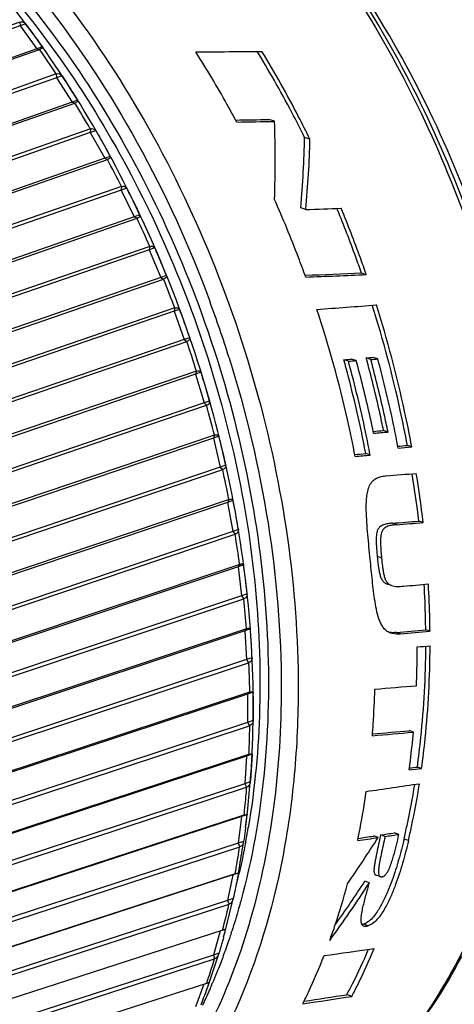
# Model space of a CAD drawing. Units: millimetres. Extents: x 0 to 210, y 0 to 297.
# Drawn here: x 155 to 162, y 64 to 80 of the extents above; entities that cross this region are included whole.
import ezdxf

# ---------------------------------------------------------------- set-up
doc = ezdxf.new("R2010")
doc.units = ezdxf.units.MM
doc.header["$LTSCALE"] = 19.36
doc.layers.get('0').update_dxf_attribs({"linetype": 'CONTINUOUS'})
doc.layers.add('RUNDUNGEN', color=7, linetype='CONTINUOUS')

msp = doc.modelspace()

# ---------------------------------------------------------------- linework, layer by layer
at = {"color": 7}
for p, q in [((155.071, 80.291), (144.395, 76.524)), ((155.071, 80.291), (155.077, 80.228)), ((155.169, 80.26), (155.077, 80.228)), ((155.077, 80.228), (143.339, 76.086)), ((155.077, 80.228), (155.356, 79.844)), ((155.356, 79.844), (143.34, 75.604)), ((143.45, 75.618), (155.402, 79.836)), ((155.448, 79.876), (155.356, 79.844)), ((155.356, 79.844), (155.402, 79.836)), ((155.68, 79.427), (143.715, 75.229)), ((155.68, 79.427), (155.682, 79.365)), ((155.682, 79.365), (143.653, 75.144)), ((155.775, 79.396), (155.682, 79.365)), ((155.682, 79.365), (155.943, 78.958)), ((155.943, 78.958), (143.913, 74.737)), ((144.024, 74.746), (155.989, 78.944)), ((156.035, 78.989), (155.943, 78.958)), ((155.943, 78.958), (155.989, 78.944)), ((159.311, 78.64), (159.218, 78.671)), ((156.245, 78.452), (144.204, 74.251)), ((156.247, 78.513), (144.269, 74.335)), ((156.247, 78.513), (156.245, 78.452)), ((156.338, 78.484), (156.245, 78.452)), ((156.245, 78.452), (156.485, 78.024)), ((159.901, 78.342), (159.811, 78.373)), ((156.485, 78.024), (144.443, 73.824)), ((144.554, 73.827), (156.531, 78.006)), ((156.577, 78.056), (156.485, 78.024)), ((156.485, 78.024), (156.531, 78.006)), ((156.565, 78.078), (156.577, 78.056)), ((156.565, 78.078), (156.577, 78.056)), ((156.761, 77.496), (144.709, 73.316)), ((156.767, 77.555), (144.778, 73.398)), ((156.767, 77.555), (156.761, 77.496)), ((156.854, 77.528), (156.761, 77.496)), ((156.761, 77.496), (156.978, 77.051)), ((159.832, 77.174), (159.747, 77.203)), ((160.359, 77.167), (160.349, 77.19)), ((160.359, 77.167), (160.349, 77.19)), ((156.978, 77.051), (144.926, 72.871)), ((145.036, 72.87), (157.024, 77.027)), ((157.071, 77.082), (156.978, 77.051)), ((156.978, 77.051), (157.024, 77.027)), ((157.227, 76.503), (145.165, 72.345)), ((157.236, 76.56), (145.238, 72.425)), ((157.236, 76.56), (157.227, 76.503)), ((157.32, 76.535), (157.227, 76.503)), ((157.227, 76.503), (157.42, 76.043)), ((157.42, 76.043), (145.358, 71.886)), ((145.467, 71.88), (157.466, 76.015)), ((157.513, 76.075), (157.42, 76.043)), ((157.42, 76.043), (157.466, 76.015)), ((160.839, 76.089), (160.759, 76.116)), ((157.652, 75.535), (145.645, 71.422)), ((157.652, 75.535), (157.639, 75.48)), ((157.732, 75.512), (157.639, 75.48)), ((160.942, 75.565), (160.937, 75.58)), ((160.942, 75.566), (160.938, 75.58)), ((157.639, 75.48), (145.568, 71.345)), ((157.639, 75.48), (157.808, 75.009)), ((157.808, 75.009), (145.736, 70.874)), ((157.9, 75.041), (157.808, 75.009)), ((157.808, 75.009), (157.852, 74.976)), ((145.845, 70.863), (157.852, 74.976)), ((160.67, 74.659), (160.594, 74.685)), ((160.913, 74.678), (160.837, 74.704)), ((160.919, 74.658), (160.913, 74.678)), ((160.919, 74.658), (160.913, 74.678)), ((161.031, 74.688), (160.955, 74.714)), ((160.541, 74.649), (160.464, 74.675)), ((160.547, 74.626), (160.541, 74.649)), ((160.547, 74.626), (160.541, 74.649)), ((157.996, 74.434), (145.917, 70.322)), ((158.012, 74.486), (145.998, 70.396)), ((158.012, 74.486), (157.996, 74.434)), ((158.088, 74.466), (157.996, 74.434)), ((157.996, 74.434), (158.138, 73.955)), ((158.138, 73.955), (146.059, 69.843)), ((146.166, 69.828), (158.181, 73.918)), ((158.23, 73.987), (158.138, 73.955)), ((158.138, 73.955), (158.181, 73.918)), ((158.293, 73.372), (146.208, 69.284)), ((158.313, 73.421), (146.293, 69.354)), ((158.313, 73.421), (158.293, 73.372)), ((158.386, 73.404), (158.293, 73.372)), ((158.293, 73.372), (158.408, 72.889)), ((161.2, 73.472), (161.126, 73.497)), ((161.595, 73.224), (161.522, 73.249)), ((160.903, 73.089), (160.83, 73.114)), ((158.408, 72.889), (146.323, 68.8)), ((158.501, 72.92), (158.408, 72.889)), ((158.408, 72.889), (158.45, 72.847)), ((146.429, 68.78), (158.45, 72.847)), ((158.53, 72.302), (146.44, 68.237)), ((158.554, 72.347), (146.528, 68.303)), ((158.554, 72.347), (158.53, 72.302)), ((158.623, 72.334), (158.53, 72.302)), ((158.53, 72.302), (158.617, 71.817)), ((161.783, 71.966), (161.712, 71.991)), ((158.617, 71.817), (146.527, 67.752)), ((146.631, 67.728), (158.657, 71.771)), ((158.709, 71.848), (158.617, 71.817)), ((158.617, 71.817), (158.657, 71.771)), ((158.732, 71.271), (146.702, 67.251)), ((158.732, 71.271), (158.705, 71.23)), ((158.797, 71.262), (158.705, 71.23)), ((158.705, 71.23), (146.611, 67.189)), ((158.705, 71.23), (158.763, 70.747)), ((161.258, 70.918), (161.187, 70.943)), ((158.763, 70.747), (146.67, 66.705)), ((158.855, 70.778), (158.763, 70.747)), ((158.763, 70.747), (158.801, 70.698)), ((146.771, 66.678), (158.801, 70.698)), ((158.816, 70.164), (146.72, 66.146)), ((158.846, 70.201), (146.814, 66.204)), ((158.846, 70.201), (158.816, 70.164)), ((158.908, 70.196), (158.816, 70.164)), ((158.816, 70.164), (158.845, 69.686)), ((161.899, 70.158), (161.828, 70.183)), ((158.845, 69.686), (146.75, 65.668)), ((146.849, 65.637), (158.88, 69.634)), ((158.938, 69.718), (158.845, 69.686)), ((158.845, 69.686), (158.88, 69.634)), ((158.863, 69.112), (146.767, 65.117)), ((158.895, 69.144), (146.863, 65.17)), ((158.895, 69.144), (158.863, 69.112)), ((158.955, 69.144), (158.863, 69.112)), ((158.863, 69.112), (158.863, 68.642)), ((158.955, 69.144), (158.956, 69.125)), ((158.955, 69.144), (158.955, 69.125)), ((158.863, 68.642), (146.767, 64.647)), ((158.955, 68.674), (158.863, 68.642)), ((158.863, 68.642), (158.895, 68.587)), ((146.863, 64.613), (158.895, 68.587)), ((161.623, 68.481), (161.551, 68.505)), ((158.845, 68.08), (146.75, 64.107)), ((158.88, 68.108), (146.849, 64.156)), ((158.845, 68.08), (158.816, 67.622)), ((158.938, 68.112), (158.845, 68.08)), ((158.88, 68.108), (158.845, 68.08)), ((161.759, 67.874), (161.688, 67.898)), ((158.908, 67.653), (158.816, 67.622)), ((158.816, 67.622), (146.72, 63.649)), ((146.814, 63.612), (158.846, 67.564)), ((158.816, 67.622), (158.846, 67.564)), ((158.763, 67.075), (146.67, 63.125)), ((158.801, 67.098), (146.771, 63.169)), ((158.763, 67.075), (158.705, 66.632)), ((158.855, 67.107), (158.763, 67.075)), ((158.801, 67.098), (158.763, 67.075)), ((158.797, 66.664), (158.705, 66.632)), ((161.036, 66.728), (160.963, 66.753)), ((161.065, 66.716), (161.043, 66.614)), ((161.077, 66.77), (161.065, 66.716)), ((161.15, 66.745), (161.077, 66.77)), ((161.381, 66.78), (161.308, 66.805)), ((158.705, 66.632), (146.611, 62.681)), ((146.702, 62.642), (158.732, 66.572)), ((158.705, 66.632), (158.732, 66.572)), ((158.617, 66.105), (146.527, 62.176)), ((158.657, 66.123), (146.631, 62.215)), ((158.617, 66.105), (158.53, 65.68)), ((158.709, 66.137), (158.617, 66.105)), ((160.89, 65.975), (160.815, 66)), ((161.071, 66.077), (160.997, 66.102)), ((158.53, 65.68), (146.44, 61.75)), ((158.623, 65.711), (158.53, 65.68)), ((158.53, 65.68), (158.554, 65.618)), ((158.623, 65.711), (158.622, 65.709)), ((146.528, 61.709), (158.554, 65.618)), ((158.45, 65.189), (146.429, 61.3)), ((158.408, 65.176), (158.293, 64.771)), ((158.293, 64.771), (146.208, 60.862)), ((146.293, 60.82), (158.313, 64.708)), ((158.386, 64.803), (158.293, 64.771)), ((158.293, 64.771), (158.313, 64.708)), ((158.386, 64.803), (158.383, 64.792)), ((158.181, 64.302), (146.166, 60.433)), ((158.135, 64.287), (157.996, 63.913)), ((158.229, 64.324), (158.23, 64.325)), ((160.598, 64.086), (160.515, 64.114))]:
    msp.add_line(p, q, dxfattribs=at)
at = {"color": 9}
for p, q in [((161.344, 71.931), (161.272, 71.955)), ((161.092, 71.378), (161.02, 71.403)), ((161.41, 70.113), (161.34, 70.137)), ((161.54, 66.677), (161.466, 66.702)), ((160.869, 65.259), (160.792, 65.285))]:
    msp.add_line(p, q, dxfattribs=at)
at = {"color": 7}
for centre, radius, start, end in [((155.056, 80.157), 0.153, 42.1335, 44.6573), ((143.522, 70.34), 18.16, 31.2755, 31.4034), ((143.311, 70.645), 15.191, 25.7456, 26.9413), ((143.477, 70.721), 15.009, 25.2462, 25.7578), ((144.165, 71.046), 14.247, 25.0656, 25.2433), ((157.246, 76.485), 0.0883, 34.2075, 39.5962), ((143.674, 70.528), 14.909, 23.1782, 23.7605), ((142.978, 70.228), 15.667, 22.6906, 23.1821), ((143.537, 70.46), 15.061, 21.8892, 22.6979), ((143.823, 70.282), 14.859, 20.0893, 20.6064), ((143.351, 70.106), 15.364, 18.738, 20.1024), ((143.581, 69.903), 15.208, 15.5789, 17.4607), ((143.732, 69.67), 15.121, 12.4107, 14.2943), ((158.403, 72.916), 0.0971, 358.7814, 2.5585), ((143.762, 69.425), 15.143, 9.3624, 11.0755), ((144.563, 69.557), 14.331, 9.2021, 9.3625), ((144.122, 69.251), 14.812, 6.5803, 7.8023), ((143.934, 69.226), 15.002, 6.2665, 6.5927), ((144.595, 69.299), 14.337, 5.9248, 6.2666), ((158.728, 70.781), 0.127, 354.9316, 358.6464), ((144.759, 69.098), 14.192, 3.7539, 4.4383), ((144.01, 69.047), 14.943, 3.5397, 3.7601), ((144.335, 69.065), 14.617, 2.5588, 3.5472), ((145.436, 68.919), 13.521, 0.6584, 0.8727), ((145.537, 68.633), 13.406, 352.5636, 353.4655), ((146.622, 68.367), 12.292, 344.7821, 345.1062), ((145.911, 68.561), 13.028, 344.4742, 344.7821), ((145.559, 68.825), 13.446, 338.7181, 339.8772), ((146.056, 68.643), 12.917, 339.8765, 340.1767), ((146.763, 68.388), 12.166, 340.1767, 340.4949)]:
    msp.add_arc(centre, radius, start, end, dxfattribs=at)
at = {"color": 9}
for centre, radius, start, end in [((140.891, 69.65), 17.728, 33.4721, 35.069), ((140.153, 69.175), 18.606, 30.126, 31.672), ((139.537, 68.827), 19.313, 26.8675, 28.3754), ((139.066, 68.595), 19.838, 23.6714, 25.1519), ((138.803, 68.483), 20.124, 20.5111, 21.9776), ((138.749, 68.463), 20.182, 17.3633, 18.827), ((138.915, 68.511), 20.009, 14.2039, 15.676), ((139.28, 68.597), 19.634, 11.0093, 12.4996), ((139.867, 68.703), 19.037, 7.7535, 9.2746), ((140.645, 68.797), 18.254, 4.4109, 5.9749), ((144.923, 68.643), 13.962, 350.0649, 351.4671), ((145.235, 68.59), 13.645, 349.585, 350.0601), ((146.105, 68.41), 12.757, 345.8675, 347.3566), ((146.409, 68.334), 12.443, 345.3567, 345.8619), ((147.241, 68.096), 11.578, 341.3951, 342.9836), ((147.527, 68.001), 11.277, 340.8493, 341.3888)]:
    msp.add_arc(centre, radius, start, end, dxfattribs=at)
at = {"color": 7}
for centre, major_axis, ratio, start_param, end_param in [((186.43, 84.771), (48.475, 3.145), 0.079739, -2.202612, -2.174875), ((182.862, 83.55), (48.109, 3.121), 0.079739, -2.102997, -2.08972), ((182.862, 83.55), (48.475, 3.145), 0.079739, -2.098177, -2.083274), ((147.51, 71.459), (8.179, 14.472), 0.589059, -0.853523, -0.759265), ((147.728, 71.534), (8.824, 14.482), 0.570308, -0.8576, -0.773958), ((147.728, 71.534), (8.891, 14.592), 0.570308, -0.86262, -0.779939), ((178.18, 81.949), (48.475, 3.145), 0.079739, -1.964158, -1.951074), ((174.512, 80.695), (48.109, 3.121), 0.079739, -1.88632, -1.865874), ((174.512, 80.695), (48.475, 3.145), 0.079739, -1.883659, -1.861907), ((175.361, 80.985), (54.372, 5.258), 0.075941, -1.864237, -1.845324), ((171.958, 79.821), (53.962, 5.219), 0.075941, -1.792767, -1.790311), ((171.958, 79.821), (53.962, 5.219), 0.075941, -1.785706, -1.783477), ((171.958, 79.821), (54.372, 5.258), 0.075941, -1.782687, -1.780477), ((171.958, 79.821), (54.372, 5.258), 0.075941, -1.789686, -1.787252), ((167.188, 78.19), (53.962, 5.219), 0.075941, -1.693914, -1.690712), ((167.188, 78.19), (54.372, 5.258), 0.075941, -1.692914, -1.688496), ((166.072, 77.808), (53.962, 5.219), 0.075941, -1.665511, -1.662558), ((166.072, 77.808), (54.372, 5.258), 0.075941, -1.664739, -1.66057), ((165.781, 77.708), (53.962, 5.219), 0.075941, -1.673413, -1.670014), ((165.781, 77.708), (54.372, 5.258), 0.075941, -1.672575, -1.667966), ((163.583, 76.957), (51.222, 4.132), 0.078041, -1.624333, -1.61442), ((160.394, 75.866), (50.576, 4.007), 0.07821, -1.559627, -1.550934), ((160.394, 75.866), (50.96, 4.038), 0.07821, -1.558351, -1.549725), ((156.402, 74.501), (50.96, 4.038), 0.07821, -1.47764, -1.469452), ((153.283, 73.434), (50.836, 4.1), 0.078041, -1.417941, -1.408205), ((153.283, 73.434), (51.222, 4.132), 0.078041, -1.417754, -1.408092), ((152.316, 73.103), (48.232, 3.058), 0.07988, -1.380369, -1.375841), ((149.845, 72.258), (48.232, 3.058), 0.07988, -1.342885, -1.328119), ((146.846, 71.232), (48.232, 3.058), 0.07988, -1.279325, -1.264487), ((146.846, 71.232), (47.868, 3.034), 0.07988, -1.276951, -1.263602), ((144.375, 70.387), (48.232, 3.058), 0.07988, -1.211722, -1.207127), ((144.375, 70.387), (47.868, 3.034), 0.07988, -1.20873, -1.205796), ((141.066, 69.255), (59.98, 7.254), 0.072063, -1.243602, -1.227933), ((153.576, 73.534), (7.035, 14.313), 0.617761, -1.80697, -1.748389), ((136.943, 67.845), (59.98, 7.254), 0.072063, -1.172367, -1.166178), ((136.943, 67.845), (59.527, 7.199), 0.072063, -1.168949, -1.164183), ((136.943, 67.845), (59.527, 7.199), 0.072063, -1.162089, -1.157837), ((136.943, 67.845), (59.98, 7.254), 0.072063, -1.164101, -1.159883), ((153.748, 73.593), (5.694, 14.07), 0.646862, -1.923775, -1.863976), ((153.748, 73.593), (5.738, 14.177), 0.646862, -1.939969, -1.861402), ((130.283, 65.567), (52.062, 4.432), 0.077494, -0.966743, -0.94706), ((126.487, 64.269), (52.062, 4.432), 0.077494, -0.883536, -0.862974), ((126.487, 64.269), (51.669, 4.399), 0.077494, -0.876662, -0.858477)]:
    msp.add_ellipse(centre, major_axis=major_axis, ratio=ratio, start_param=start_param, end_param=end_param, dxfattribs=at)
at = {"color": 9}
for points, knots in [([(163.48, 67.909), (163.622, 68.588), (163.799, 70.01), (163.761, 72.202), (163.43, 74.448), (162.816, 76.677), (161.939, 78.817), (160.829, 80.798), (159.519, 82.558), (158.51, 83.576), (157.982, 84.028)], [0, 0, 0, 0, 0.117279, 0.240951, 0.369215, 0.499878, 0.630558, 0.758872, 0.882622, 1, 1, 1, 1]), ([(158.879, 69.633), (158.881, 69.592), (158.888, 69.429), (158.892, 69.266), (158.894, 69.144)], [0, 0, 0, 0, 0.250848, 1, 1, 1, 1]), ([(158.894, 68.586), (158.893, 68.546), (158.89, 68.386), (158.885, 68.227), (158.879, 68.107)], [0, 0, 0, 0, 0.250998, 1, 1, 1, 1]), ([(158.844, 67.563), (158.841, 67.524), (158.828, 67.369), (158.812, 67.214), (158.799, 67.098)], [0, 0, 0, 0, 0.251138, 1, 1, 1, 1])]:
    msp.add_open_spline(points, degree=3, knots=knots, dxfattribs=at)
at = {"color": 7}
for points, knots in [([(161.452, 82.554), (161.989, 81.874), (162.967, 80.4), (164.107, 77.985), (164.906, 75.417), (165.262, 73.219), (165.343, 71.484), (165.303, 70.228), (165.162, 69.018), (164.922, 67.868), (164.585, 66.791), (164.155, 65.798), (163.637, 64.902), (163.227, 64.365), (163.01, 64.117)], [0, 0, 0, 0, 0.131172, 0.266632, 0.403106, 0.537211, 0.602427, 0.665923, 0.727409, 0.786663, 0.843542, 0.897998, 0.95009, 1, 1, 1, 1]), ([(164.641, 79.032), (164.557, 79.219), (164.371, 79.587), (163.936, 80.28), (163.29, 81.064), (162.41, 81.875), (161.78, 82.347), (161.459, 82.568)], [0, 0, 0, 0, 0.127955, 0.256088, 0.509755, 0.75785, 1, 1, 1, 1]), ([(155.071, 80.291), (155.086, 80.297), (155.124, 80.298), (155.153, 80.277), (155.165, 80.265)], [0, 0, 0, 0, 0.492031, 1, 1, 1, 1]), ([(155.169, 80.26), (155.193, 80.228), (155.288, 80.101), (155.38, 79.973), (155.448, 79.876)], [0, 0, 0, 0, 0.250939, 1, 1, 1, 1]), ([(155.449, 79.868), (155.447, 79.861), (155.431, 79.846), (155.414, 79.84), (155.402, 79.836)], [0, 0, 0, 0, 0.361846, 1, 1, 1, 1]), ([(158.682, 78.627), (158.629, 78.727), (158.413, 79.122), (158.183, 79.509), (158.002, 79.794)], [0, 0, 0, 0, 0.251564, 1, 1, 1, 1]), ([(159.811, 78.373), (159.752, 78.493), (159.511, 78.966), (159.25, 79.428), (159.044, 79.768)], [0, 0, 0, 0, 0.251614, 1, 1, 1, 1]), ([(159.901, 78.342), (159.839, 78.468), (159.589, 78.963), (159.318, 79.448), (159.102, 79.803)], [0, 0, 0, 0, 0.251651, 1, 1, 1, 1]), ([(155.68, 79.427), (155.694, 79.433), (155.726, 79.435), (155.753, 79.418), (155.764, 79.408)], [0, 0, 0, 0, 0.50369, 1, 1, 1, 1]), ([(155.775, 79.396), (155.797, 79.363), (155.886, 79.228), (155.972, 79.092), (156.035, 78.989)], [0, 0, 0, 0, 0.250741, 1, 1, 1, 1]), ([(156.036, 78.984), (156.036, 78.98), (156.033, 78.969), (156.016, 78.954), (155.999, 78.947), (155.989, 78.944)], [0, 0, 0, 0, 0.167912, 0.500605, 1, 1, 1, 1]), ([(156.247, 78.513), (156.26, 78.518), (156.29, 78.521), (156.315, 78.506), (156.325, 78.497)], [0, 0, 0, 0, 0.513442, 1, 1, 1, 1]), ([(156.338, 78.484), (156.357, 78.45), (156.435, 78.316), (156.51, 78.18), (156.565, 78.078)], [0, 0, 0, 0, 0.250524, 1, 1, 1, 1]), ([(156.577, 78.056), (156.578, 78.051), (156.578, 78.041), (156.57, 78.027), (156.553, 78.014), (156.539, 78.008), (156.531, 78.006)], [0, 0, 0, 0, 0.187315, 0.393206, 0.656841, 1, 1, 1, 1]), ([(156.767, 77.555), (156.78, 77.56), (156.809, 77.564), (156.834, 77.549), (156.844, 77.539)], [0, 0, 0, 0, 0.522404, 1, 1, 1, 1]), ([(159.831, 76.049), (159.791, 76.158), (159.629, 76.593), (159.452, 77.023), (159.311, 77.341)], [0, 0, 0, 0, 0.250408, 1, 1, 1, 1]), ([(160.759, 76.116), (160.728, 76.205), (160.602, 76.558), (160.466, 76.908), (160.359, 77.167)], [0, 0, 0, 0, 0.250212, 1, 1, 1, 1]), ([(160.839, 76.089), (160.807, 76.182), (160.675, 76.553), (160.533, 76.92), (160.42, 77.193)], [0, 0, 0, 0, 0.25021, 1, 1, 1, 1]), ([(157.071, 77.082), (157.072, 77.077), (157.072, 77.066), (157.063, 77.049), (157.047, 77.036), (157.033, 77.03), (157.024, 77.027)], [0, 0, 0, 0, 0.202575, 0.415672, 0.673837, 1, 1, 1, 1]), ([(157.236, 76.56), (157.25, 76.566), (157.281, 76.569), (157.306, 76.551), (157.315, 76.541)], [0, 0, 0, 0, 0.531272, 1, 1, 1, 1]), ([(157.513, 76.067), (157.513, 76.062), (157.512, 76.051), (157.498, 76.029), (157.479, 76.019), (157.466, 76.015)], [0, 0, 0, 0, 0.211512, 0.434975, 1, 1, 1, 1]), ([(157.652, 75.535), (157.667, 75.54), (157.693, 75.543), (157.719, 75.528), (157.728, 75.518), (157.732, 75.512)], [0, 0, 0, 0, 0.537212, 0.767264, 1, 1, 1, 1]), ([(160.654, 73.066), (160.614, 73.272), (160.441, 74.097), (160.215, 74.91), (160.017, 75.512)], [0, 0, 0, 0, 0.248781, 1, 1, 1, 1]), ([(161.522, 73.249), (161.486, 73.444), (161.328, 74.224), (161.123, 74.995), (160.942, 75.566)], [0, 0, 0, 0, 0.248704, 1, 1, 1, 1]), ([(161.595, 73.224), (161.559, 73.423), (161.399, 74.218), (161.19, 75.004), (161.006, 75.585)], [0, 0, 0, 0, 0.24868, 1, 1, 1, 1]), ([(157.901, 75.03), (157.9, 75.024), (157.898, 75.013), (157.884, 74.991), (157.865, 74.98), (157.852, 74.976)], [0, 0, 0, 0, 0.221159, 0.450067, 1, 1, 1, 1]), ([(161.126, 73.497), (161.105, 73.598), (161.019, 74.003), (160.919, 74.405), (160.837, 74.704)], [0, 0, 0, 0, 0.249271, 1, 1, 1, 1]), ([(161.369, 73.204), (161.346, 73.328), (161.248, 73.826), (161.13, 74.32), (161.031, 74.688)], [0, 0, 0, 0, 0.249012, 1, 1, 1, 1]), ([(160.83, 73.114), (160.805, 73.244), (160.7, 73.768), (160.572, 74.288), (160.464, 74.675)], [0, 0, 0, 0, 0.249006, 1, 1, 1, 1]), ([(160.903, 73.089), (160.879, 73.217), (160.776, 73.733), (160.652, 74.245), (160.547, 74.626)], [0, 0, 0, 0, 0.249008, 1, 1, 1, 1]), ([(160.961, 73.451), (160.94, 73.552), (160.853, 73.957), (160.752, 74.359), (160.67, 74.659)], [0, 0, 0, 0, 0.249285, 1, 1, 1, 1]), ([(161.2, 73.472), (161.179, 73.571), (161.095, 73.968), (160.998, 74.363), (160.919, 74.658)], [0, 0, 0, 0, 0.249273, 1, 1, 1, 1]), ([(158.012, 74.486), (158.027, 74.491), (158.051, 74.495), (158.077, 74.481), (158.085, 74.471), (158.088, 74.466)], [0, 0, 0, 0, 0.553035, 0.777358, 1, 1, 1, 1]), ([(158.23, 73.976), (158.23, 73.964), (158.22, 73.936), (158.195, 73.922), (158.181, 73.918)], [0, 0, 0, 0, 0.461024, 1, 1, 1, 1]), ([(158.313, 73.421), (158.321, 73.424), (158.335, 73.427), (158.355, 73.427), (158.371, 73.421), (158.379, 73.414), (158.382, 73.41)], [0, 0, 0, 0, 0.316118, 0.5758, 0.795304, 1, 1, 1, 1]), ([(158.501, 72.914), (158.5, 72.9), (158.492, 72.869), (158.464, 72.852), (158.45, 72.847)], [0, 0, 0, 0, 0.475871, 1, 1, 1, 1]), ([(160.903, 71.359), (160.896, 71.427), (160.883, 71.562), (160.864, 71.765), (160.847, 71.97), (160.838, 72.142), (160.838, 72.281), (160.844, 72.385), (160.859, 72.487), (160.889, 72.582), (160.941, 72.661), (161.011, 72.71), (161.087, 72.735), (161.139, 72.742), (161.164, 72.744)], [0, 0, 0, 0, 0.129814, 0.260424, 0.391945, 0.524516, 0.591207, 0.65803, 0.724472, 0.788872, 0.848064, 0.901249, 0.95119, 1, 1, 1, 1]), ([(161.712, 71.991), (161.704, 72.056), (161.673, 72.317), (161.635, 72.577), (161.604, 72.772)], [0, 0, 0, 0, 0.249082, 1, 1, 1, 1]), ([(161.783, 71.966), (161.776, 72.034), (161.743, 72.307), (161.704, 72.579), (161.671, 72.783)], [0, 0, 0, 0, 0.249047, 1, 1, 1, 1]), ([(158.554, 72.347), (158.561, 72.349), (158.573, 72.353), (158.592, 72.354), (158.607, 72.35), (158.614, 72.345), (158.617, 72.342)], [0, 0, 0, 0, 0.326744, 0.592686, 0.809541, 1, 1, 1, 1]), ([(161.272, 71.955), (161.248, 71.953), (161.199, 71.948), (161.124, 71.932), (161.062, 71.899), (161.029, 71.849), (161.012, 71.803), (161.005, 71.752), (161.002, 71.685), (161.004, 71.601), (161.011, 71.501), (161.017, 71.435), (161.02, 71.403)], [0, 0, 0, 0, 0.101341, 0.204445, 0.315032, 0.378543, 0.447334, 0.517661, 0.587748, 0.726448, 0.863724, 1, 1, 1, 1]), ([(161.344, 71.931), (161.32, 71.929), (161.27, 71.923), (161.196, 71.907), (161.119, 71.866), (161.086, 71.793), (161.077, 71.728), (161.073, 71.66), (161.076, 71.577), (161.082, 71.477), (161.088, 71.411), (161.092, 71.378)], [0, 0, 0, 0, 0.101448, 0.204672, 0.315407, 0.446712, 0.51713, 0.587301, 0.726156, 0.86358, 1, 1, 1, 1]), ([(158.709, 71.848), (158.71, 71.832), (158.703, 71.797), (158.673, 71.776), (158.657, 71.771)], [0, 0, 0, 0, 0.490238, 1, 1, 1, 1]), ([(161.02, 71.403), (161.025, 71.356), (161.032, 71.286), (161.045, 71.194), (161.058, 71.128), (161.075, 71.064), (161.1, 71.008), (161.138, 70.965), (161.171, 70.948), (161.187, 70.943)], [0, 0, 0, 0, 0.273723, 0.408856, 0.541739, 0.670393, 0.790955, 0.899584, 1, 1, 1, 1]), ([(158.732, 71.271), (158.738, 71.274), (158.757, 71.279), (158.783, 71.279), (158.792, 71.269)], [0, 0, 0, 0, 0.346744, 1, 1, 1, 1]), ([(161.246, 70.127), (161.226, 70.134), (161.186, 70.153), (161.135, 70.199), (161.094, 70.258), (161.05, 70.352), (161.013, 70.485), (160.983, 70.652), (160.959, 70.825), (160.939, 71.002), (160.92, 71.18), (160.909, 71.299), (160.903, 71.359)], [0, 0, 0, 0, 0.04817, 0.098399, 0.152432, 0.210044, 0.333068, 0.462094, 0.594305, 0.728402, 0.86375, 1, 1, 1, 1]), ([(161.092, 71.378), (161.096, 71.332), (161.103, 71.262), (161.116, 71.17), (161.129, 71.103), (161.146, 71.04), (161.171, 70.984), (161.209, 70.94), (161.242, 70.924), (161.258, 70.918)], [0, 0, 0, 0, 0.273748, 0.40889, 0.54178, 0.670432, 0.790984, 0.899594, 1, 1, 1, 1]), ([(161.258, 70.918), (161.289, 70.908), (161.357, 70.901), (161.423, 70.905), (161.457, 70.908)], [0, 0, 0, 0, 0.495871, 1, 1, 1, 1]), ([(161.828, 70.183), (161.827, 70.245), (161.823, 70.498), (161.813, 70.751), (161.802, 70.94)], [0, 0, 0, 0, 0.248661, 1, 1, 1, 1]), ([(161.899, 70.158), (161.898, 70.224), (161.893, 70.485), (161.883, 70.747), (161.872, 70.944)], [0, 0, 0, 0, 0.248625, 1, 1, 1, 1]), ([(158.855, 70.77), (158.854, 70.755), (158.844, 70.722), (158.816, 70.702), (158.801, 70.698)], [0, 0, 0, 0, 0.495655, 1, 1, 1, 1]), ([(158.846, 70.201), (158.853, 70.204), (158.866, 70.207), (158.886, 70.21), (158.9, 70.207), (158.905, 70.201)], [0, 0, 0, 0, 0.360241, 0.639838, 1, 1, 1, 1]), ([(161.34, 70.137), (161.329, 70.136), (161.287, 70.133), (161.244, 70.135), (161.213, 70.141)], [0, 0, 0, 0, 0.253969, 1, 1, 1, 1]), ([(161.41, 70.113), (161.396, 70.112), (161.341, 70.108), (161.285, 70.114), (161.246, 70.127)], [0, 0, 0, 0, 0.255069, 1, 1, 1, 1]), ([(161.673, 69.253), (161.675, 69.306), (161.682, 69.522), (161.685, 69.737), (161.685, 69.899)], [0, 0, 0, 0, 0.248673, 1, 1, 1, 1]), ([(161.688, 67.898), (161.71, 68.062), (161.791, 68.729), (161.826, 69.402), (161.829, 69.91)], [0, 0, 0, 0, 0.245255, 1, 1, 1, 1]), ([(161.759, 67.874), (161.782, 68.04), (161.863, 68.717), (161.898, 69.4), (161.9, 69.916)], [0, 0, 0, 0, 0.245237, 1, 1, 1, 1]), ([(158.934, 69.696), (158.931, 69.682), (158.919, 69.655), (158.894, 69.638), (158.88, 69.634)], [0, 0, 0, 0, 0.497986, 1, 1, 1, 1]), ([(158.895, 69.144), (158.903, 69.147), (158.917, 69.151), (158.936, 69.154), (158.949, 69.152), (158.954, 69.146), (158.955, 69.144)], [0, 0, 0, 0, 0.393947, 0.677303, 0.864037, 1, 1, 1, 1]), ([(160.94, 68.42), (160.945, 68.484), (160.963, 68.743), (160.975, 69.001), (160.981, 69.196)], [0, 0, 0, 0, 0.248262, 1, 1, 1, 1]), ([(158.956, 69.075), (158.957, 69.041), (158.958, 68.908), (158.957, 68.774), (158.955, 68.674)], [0, 0, 0, 0, 0.24912, 1, 1, 1, 1]), ([(158.95, 68.645), (158.946, 68.632), (158.933, 68.607), (158.908, 68.591), (158.895, 68.587)], [0, 0, 0, 0, 0.502752, 1, 1, 1, 1]), ([(161.552, 67.854), (161.559, 67.906), (161.586, 68.114), (161.608, 68.323), (161.623, 68.481)], [0, 0, 0, 0, 0.248395, 1, 1, 1, 1]), ([(158.88, 68.108), (158.893, 68.112), (158.909, 68.117), (158.928, 68.118), (158.934, 68.116), (158.936, 68.114)], [0, 0, 0, 0, 0.681528, 0.878483, 1, 1, 1, 1]), ([(158.938, 68.112), (158.936, 68.074), (158.928, 67.921), (158.918, 67.768), (158.908, 67.653)], [0, 0, 0, 0, 0.24873, 1, 1, 1, 1]), ([(158.901, 67.622), (158.897, 67.609), (158.883, 67.584), (158.859, 67.568), (158.846, 67.564)], [0, 0, 0, 0, 0.507947, 1, 1, 1, 1]), ([(160.695, 66.676), (160.709, 66.743), (160.763, 67.014), (160.808, 67.287), (160.838, 67.494)], [0, 0, 0, 0, 0.247637, 1, 1, 1, 1]), ([(161.466, 66.702), (161.483, 66.776), (161.551, 67.078), (161.608, 67.382), (161.645, 67.612)], [0, 0, 0, 0, 0.247247, 1, 1, 1, 1]), ([(161.54, 66.677), (161.557, 66.754), (161.627, 67.068), (161.685, 67.384), (161.723, 67.623)], [0, 0, 0, 0, 0.247172, 1, 1, 1, 1]), ([(158.801, 67.098), (158.808, 67.101), (158.82, 67.105), (158.836, 67.109), (158.847, 67.111), (158.853, 67.11), (158.854, 67.109)], [0, 0, 0, 0, 0.403204, 0.701787, 0.896296, 1, 1, 1, 1]), ([(158.83, 66.898), (158.827, 66.878), (158.817, 66.8), (158.806, 66.722), (158.797, 66.664)], [0, 0, 0, 0, 0.24922, 1, 1, 1, 1]), ([(158.797, 66.664), (158.794, 66.643), (158.782, 66.605), (158.749, 66.577), (158.732, 66.572)], [0, 0, 0, 0, 0.523768, 1, 1, 1, 1]), ([(161.54, 66.677), (161.51, 66.551), (161.446, 66.3), (161.346, 65.99), (161.247, 65.744), (161.173, 65.59), (161.1, 65.469), (161.017, 65.355), (160.933, 65.281), (160.869, 65.259)], [0, 0, 0, 0, 0.240738, 0.483614, 0.607734, 0.735997, 0.802835, 0.87204, 1, 1, 1, 1]), ([(161.466, 66.702), (161.439, 66.587), (161.38, 66.357), (161.29, 66.073), (161.204, 65.848), (161.128, 65.677), (161.035, 65.507), (160.954, 65.399), (160.904, 65.354)], [0, 0, 0, 0, 0.240208, 0.482037, 0.604926, 0.730672, 0.861726, 1, 1, 1, 1]), ([(161.15, 66.745), (161.139, 66.695), (161.118, 66.596), (161.086, 66.449), (161.062, 66.329), (161.046, 66.235), (161.041, 66.189), (161.04, 66.166)], [0, 0, 0, 0, 0.259254, 0.515007, 0.764781, 0.885391, 1, 1, 1, 1]), ([(161.118, 66.081), (161.133, 66.087), (161.16, 66.108), (161.19, 66.15), (161.213, 66.196), (161.239, 66.256), (161.265, 66.331), (161.302, 66.451), (161.341, 66.6), (161.368, 66.72), (161.381, 66.78)], [0, 0, 0, 0, 0.062768, 0.132973, 0.200245, 0.265241, 0.391247, 0.514558, 0.757935, 1, 1, 1, 1]), ([(161.043, 66.614), (161.033, 66.567), (161.017, 66.496), (160.998, 66.401), (160.984, 66.332), (160.975, 66.275), (160.969, 66.231), (160.966, 66.198), (160.965, 66.168), (160.968, 66.14), (160.975, 66.119), (160.986, 66.107), (160.993, 66.104), (160.997, 66.102)], [0, 0, 0, 0, 0.275308, 0.410881, 0.544313, 0.674393, 0.73748, 0.798502, 0.856545, 0.90998, 0.957032, 0.97839, 1, 1, 1, 1]), ([(161.04, 66.166), (161.04, 66.157), (161.04, 66.138), (161.043, 66.112), (161.052, 66.089), (161.065, 66.079), (161.071, 66.077)], [0, 0, 0, 0, 0.288075, 0.553148, 0.786932, 1, 1, 1, 1]), ([(158.709, 66.137), (158.703, 66.102), (158.676, 65.959), (158.646, 65.818), (158.623, 65.711)], [0, 0, 0, 0, 0.248228, 1, 1, 1, 1]), ([(158.657, 66.123), (158.665, 66.126), (158.677, 66.131), (158.696, 66.135), (158.703, 66.138), (158.71, 66.138), (158.709, 66.137)], [0, 0, 0, 0, 0.458022, 0.773582, 0.947896, 1, 1, 1, 1]), ([(161.071, 66.077), (161.073, 66.076), (161.082, 66.074), (161.091, 66.074), (161.097, 66.075)], [0, 0, 0, 0, 0.234021, 1, 1, 1, 1]), ([(161.097, 66.075), (161.099, 66.075), (161.106, 66.076), (161.113, 66.079), (161.118, 66.081)], [0, 0, 0, 0, 0.233606, 1, 1, 1, 1]), ([(160.23, 65.016), (160.258, 65.092), (160.367, 65.403), (160.462, 65.719), (160.526, 65.959)], [0, 0, 0, 0, 0.246652, 1, 1, 1, 1]), ([(160.795, 65.252), (160.785, 65.256), (160.767, 65.269), (160.754, 65.302), (160.75, 65.34), (160.751, 65.382), (160.756, 65.426), (160.766, 65.488), (160.783, 65.569), (160.807, 65.668), (160.842, 65.803), (160.871, 65.906), (160.89, 65.975)], [0, 0, 0, 0, 0.041187, 0.085245, 0.135522, 0.191036, 0.250333, 0.312403, 0.442269, 0.577318, 0.715858, 1, 1, 1, 1]), ([(158.622, 65.709), (158.618, 65.688), (158.604, 65.651), (158.571, 65.623), (158.554, 65.618)], [0, 0, 0, 0, 0.526654, 1, 1, 1, 1]), ([(160.904, 65.354), (160.895, 65.346), (160.861, 65.318), (160.822, 65.295), (160.792, 65.285)], [0, 0, 0, 0, 0.274835, 1, 1, 1, 1]), ([(158.45, 65.189), (158.457, 65.192), (158.468, 65.195), (158.481, 65.2), (158.488, 65.203), (158.493, 65.205), (158.497, 65.206), (158.499, 65.207), (158.501, 65.208), (158.501, 65.208)], [0, 0, 0, 0, 0.442047, 0.614934, 0.754676, 0.861886, 0.93733, 0.982542, 1, 1, 1, 1]), ([(160.792, 65.285), (160.789, 65.284), (160.781, 65.282), (160.772, 65.279), (160.765, 65.278)], [0, 0, 0, 0, 0.258497, 1, 1, 1, 1]), ([(160.869, 65.259), (160.862, 65.257), (160.838, 65.249), (160.812, 65.247), (160.795, 65.252)], [0, 0, 0, 0, 0.288976, 1, 1, 1, 1]), ([(158.464, 65.073), (158.458, 65.051), (158.432, 64.96), (158.406, 64.87), (158.386, 64.803)], [0, 0, 0, 0, 0.248656, 1, 1, 1, 1]), ([(160.515, 64.114), (160.548, 64.174), (160.675, 64.422), (160.792, 64.675), (160.874, 64.868)], [0, 0, 0, 0, 0.246858, 1, 1, 1, 1]), ([(160.598, 64.086), (160.631, 64.15), (160.764, 64.411), (160.885, 64.678), (160.969, 64.881)], [0, 0, 0, 0, 0.24673, 1, 1, 1, 1]), ([(158.369, 64.759), (158.363, 64.747), (158.348, 64.726), (158.325, 64.712), (158.313, 64.708)], [0, 0, 0, 0, 0.517368, 1, 1, 1, 1]), ([(158.383, 64.792), (158.382, 64.789), (158.378, 64.778), (158.373, 64.767), (158.369, 64.759)], [0, 0, 0, 0, 0.255509, 1, 1, 1, 1]), ([(159.782, 63.962), (159.814, 64.027), (159.941, 64.29), (160.056, 64.559), (160.136, 64.764)], [0, 0, 0, 0, 0.246769, 1, 1, 1, 1]), ([(158.181, 64.302), (158.192, 64.306), (158.207, 64.311), (158.223, 64.319), (158.228, 64.322), (158.229, 64.324)], [0, 0, 0, 0, 0.678287, 0.881873, 1, 1, 1, 1])]:
    msp.add_open_spline(points, degree=3, knots=knots, dxfattribs=at)
for points in [[(155.448, 79.876), (155.449, 79.873), (155.449, 79.87), (155.449, 79.868)], [(155.764, 79.408), (155.768, 79.405), (155.771, 79.401), (155.775, 79.396)], [(156.035, 78.989), (156.036, 78.987), (156.036, 78.986), (156.036, 78.984)], [(156.325, 78.497), (156.33, 78.493), (156.334, 78.489), (156.338, 78.484)], [(156.844, 77.539), (156.847, 77.536), (156.851, 77.532), (156.854, 77.528)], [(157.513, 76.075), (157.513, 76.072), (157.513, 76.07), (157.513, 76.067)], [(157.9, 75.041), (157.901, 75.037), (157.901, 75.033), (157.901, 75.03)], [(158.23, 73.987), (158.23, 73.983), (158.231, 73.98), (158.23, 73.976)], [(158.382, 73.41), (158.383, 73.408), (158.385, 73.406), (158.386, 73.404)], [(158.617, 72.342), (158.619, 72.339), (158.621, 72.336), (158.623, 72.334)], [(158.792, 71.269), (158.794, 71.267), (158.796, 71.265), (158.797, 71.262)], [(158.905, 70.201), (158.907, 70.2), (158.908, 70.198), (158.908, 70.196)], [(158.938, 69.718), (158.937, 69.71), (158.936, 69.703), (158.934, 69.696)], [(158.955, 68.674), (158.954, 68.664), (158.953, 68.655), (158.95, 68.645)], [(158.936, 68.114), (158.937, 68.114), (158.937, 68.113), (158.938, 68.112)], [(158.908, 67.653), (158.907, 67.643), (158.905, 67.632), (158.901, 67.622)], [(158.854, 67.109), (158.855, 67.109), (158.855, 67.108), (158.855, 67.107)]]:
    msp.add_open_spline(points, degree=3, dxfattribs=at)
at = {"layer": 'RUNDUNGEN', "color": 9}
for p, q in [((158.23, 75.659), (158.233, 75.652)), ((158.227, 75.658), (158.23, 75.651)), ((158.459, 64.777), (158.455, 64.767)), ((158.463, 64.774), (158.459, 64.763))]:
    msp.add_line(p, q, dxfattribs=at)
at = {"layer": 'RUNDUNGEN', "color": 7}
for p, q in [((158.501, 65.208), (158.622, 65.709)), ((158.23, 64.325), (158.383, 64.792))]:
    msp.add_line(p, q, dxfattribs=at)
at = {"layer": 'RUNDUNGEN', "color": 9}
for centre, radius, start, end in [((139.817, 68.828), 19.639, 17.4206, 20.3318), ((146.196, 69.034), 12.858, 349.3374, 350.1639), ((146.048, 69.06), 13.008, 350.1627, 350.406), ((147.155, 68.83), 11.877, 345.8772, 346.5586), ((147.03, 68.86), 12.005, 346.558, 346.8743), ((148.21, 68.539), 10.923, 341.8602, 342.0426), ((149.29, 68.135), 9.769, 336.6655, 336.9032)]:
    msp.add_arc(centre, radius, start, end, dxfattribs=at)
for points, knots in [([(154.352, 86.212), (154.889, 86.024), (155.963, 85.521), (157.468, 84.472), (158.883, 83.133), (160.172, 81.542), (161.3, 79.74), (162.238, 77.777), (162.959, 75.706), (163.446, 73.582), (163.684, 71.463), (163.667, 69.406), (163.394, 67.465), (162.872, 65.694), (162.113, 64.138), (161.282, 63.042), (160.522, 62.327), (159.915, 61.877), (159.27, 61.51), (158.815, 61.322), (158.584, 61.243)], [0, 0, 0, 0, 0.055873, 0.11573, 0.179465, 0.246591, 0.316348, 0.387783, 0.459828, 0.531378, 0.601359, 0.668802, 0.732921, 0.7932, 0.849482, 0.90206, 0.927233, 0.951827, 0.976017, 1, 1, 1, 1]), ([(150.383, 84.861), (151.018, 84.639), (152.289, 84.017), (154.036, 82.686), (155.639, 80.973), (157.041, 78.942), (158.192, 76.669), (159.048, 74.237), (159.579, 71.738), (159.705, 70.051), (159.705, 69.222)], [0, 0, 0, 0, 0.105016, 0.218816, 0.340842, 0.469506, 0.602513, 0.737152, 0.87056, 1, 1, 1, 1]), ([(153.234, 82.618), (153.8, 82.155), (154.882, 81.096), (156.275, 79.244), (157.446, 77.142), (158.351, 74.866), (158.957, 72.499), (159.244, 70.127), (159.199, 67.836), (158.94, 66.365), (158.75, 65.671)], [0, 0, 0, 0, 0.117315, 0.241562, 0.370711, 0.502258, 0.633488, 0.761711, 0.884509, 1, 1, 1, 1]), ([(153.482, 82.222), (153.978, 81.786), (154.927, 80.81), (156.164, 79.137), (157.22, 77.262), (158.064, 75.242), (158.671, 73.135), (159.023, 71.005), (159.11, 68.914), (158.985, 67.549), (158.874, 66.892)], [0, 0, 0, 0, 0.117428, 0.240873, 0.368668, 0.498804, 0.629105, 0.757381, 0.881589, 1, 1, 1, 1]), ([(155.485, 80.616), (156.061, 79.883), (157.105, 78.292), (157.895, 76.561), (158.23, 75.659)], [0, 0, 0, 0, 0.491925, 1, 1, 1, 1]), ([(158.556, 74.708), (158.838, 73.808), (159.267, 71.994), (159.423, 70.136), (159.423, 69.222)], [0, 0, 0, 0, 0.507752, 1, 1, 1, 1]), ([(159.705, 69.222), (159.705, 68.736), (159.664, 67.782), (159.41, 65.972), (158.905, 64.28), (158.131, 62.799), (157.453, 61.848), (156.672, 61.046), (156.081, 60.613), (155.775, 60.428)], [0, 0, 0, 0, 0.144975, 0.284659, 0.545577, 0.666957, 0.782546, 0.893153, 1, 1, 1, 1]), ([(159.423, 69.222), (159.423, 68.556), (159.343, 67.258), (158.97, 65.403), (158.353, 63.736), (157.769, 62.747), (157.441, 62.306)], [0, 0, 0, 0, 0.273423, 0.531992, 0.774157, 1, 1, 1, 1]), ([(158.832, 66.655), (158.823, 66.611), (158.79, 66.437), (158.752, 66.263), (158.722, 66.134)], [0, 0, 0, 0, 0.251686, 1, 1, 1, 1]), ([(158.75, 65.671), (158.738, 65.629), (158.691, 65.461), (158.641, 65.295), (158.601, 65.171)], [0, 0, 0, 0, 0.251824, 1, 1, 1, 1]), ([(158.59, 65.138), (158.58, 65.108), (158.539, 64.985), (158.496, 64.864), (158.463, 64.774)], [0, 0, 0, 0, 0.251414, 1, 1, 1, 1]), ([(158.459, 64.763), (158.445, 64.724), (158.387, 64.569), (158.325, 64.416), (158.276, 64.302)], [0, 0, 0, 0, 0.251888, 1, 1, 1, 1]), ([(158.26, 64.265), (158.248, 64.237), (158.2, 64.126), (158.149, 64.017), (158.11, 63.935)], [0, 0, 0, 0, 0.251418, 1, 1, 1, 1])]:
    msp.add_open_spline(points, degree=3, knots=knots, dxfattribs=at)
at = {"layer": 'RUNDUNGEN', "color": 7}
for points, knots in [([(158.584, 61.243), (158.819, 61.324), (159.282, 61.515), (159.938, 61.888), (160.554, 62.344), (161.325, 63.068), (162.164, 64.175), (162.93, 65.741), (163.454, 67.52), (163.726, 69.465), (163.742, 71.524), (163.502, 73.643), (163.012, 75.764), (162.287, 77.832), (161.346, 79.791), (160.214, 81.588), (158.92, 83.174), (157.497, 84.507), (155.983, 85.55), (154.902, 86.048), (154.361, 86.233)], [0, 0, 0, 0, 0.024332, 0.048862, 0.073764, 0.099208, 0.152193, 0.208699, 0.269042, 0.333099, 0.400386, 0.470143, 0.541424, 0.613174, 0.684305, 0.753771, 0.820647, 0.884209, 0.944014, 1, 1, 1, 1]), ([(158.83, 66.899), (158.916, 67.56), (158.999, 68.923), (158.872, 70.998), (158.501, 73.101), (157.895, 75.179), (157.071, 77.178), (156.049, 79.046), (154.855, 80.735), (153.941, 81.739), (153.462, 82.196)], [0, 0, 0, 0, 0.119345, 0.243673, 0.371478, 0.50101, 0.630404, 0.757805, 0.88149, 1, 1, 1, 1]), ([(158.709, 66.137), (158.718, 66.181), (158.749, 66.356), (158.778, 66.533), (158.798, 66.666)], [0, 0, 0, 0, 0.248559, 1, 1, 1, 1])]:
    msp.add_open_spline(points, degree=3, knots=knots, dxfattribs=at)

doc.saveas('drawing.dxf')
